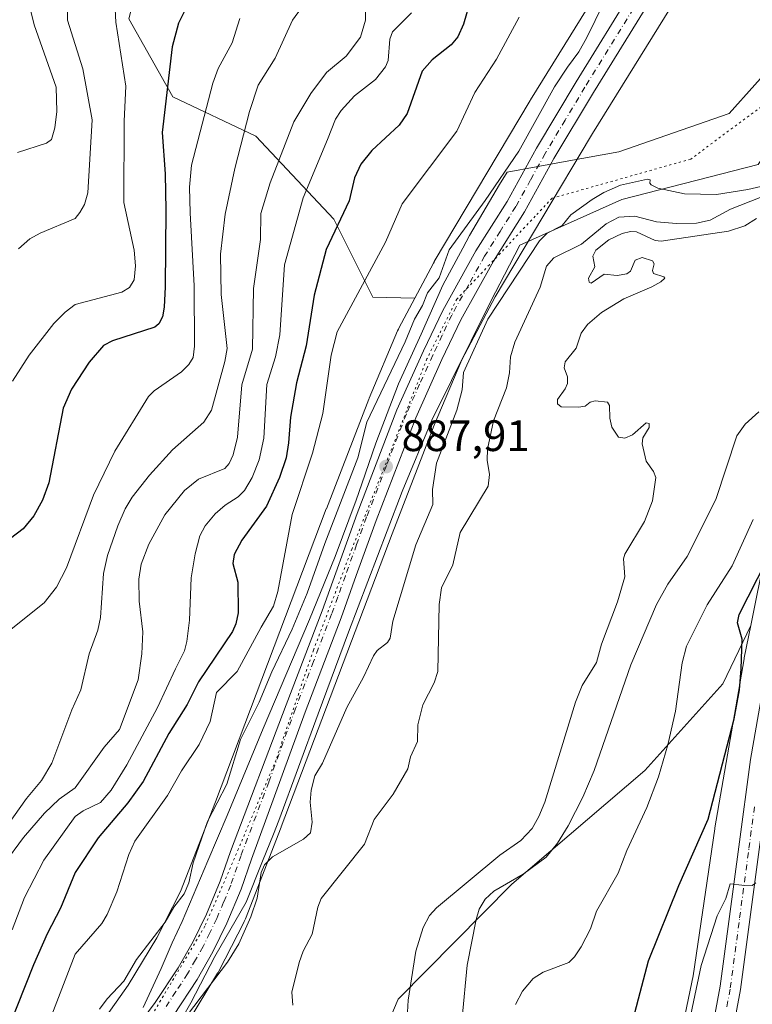
# Model space of a CAD drawing. Units: metres. Extents: x 661483 to 664939, y 4753465 to 4755860.
# Drawn here: x 662566 to 662732, y 4754537 to 4754761 of the extents above; entities that cross this region are included whole.
import ezdxf

# ---------------------------------------------------------------- set-up
doc = ezdxf.new("R2010")
doc.units = ezdxf.units.M
doc.header["$MEASUREMENT"] = 0
doc.linetypes.add('DGN Style 4', pattern=[2.638475, 1.318413, -0.659207, 0.001648, -0.659207])
doc.linetypes.add('DGN Style 5', pattern=[1.153612, 0.494405, -0.659207])
for name, color, linetype, lineweight in [('Arbolado forestal CxS', 92, 'Continuous', 0), ('Carretera de calzada única Cxs', 7, 'Continuous', 13), ('Carretera de calzada única eje', 7, 'DGN Style 4', 0), ('Corriente natural lineal', 142, 'Continuous', 13), ('Curva de nivel maestra', 30, 'Continuous', 30), ('Curva de nivel normal', 30, 'Continuous', 0), ('Matorral CxS', 135, 'Continuous', 0), ('Núcleo urbano CxS', 7, 'Continuous', 0), ('Prado CxS', 92, 'Continuous', 0), ('Punto de cota en terreno', 7, 'Continuous', 0), ('Rótulo de punto de cota en terreno', 7, 'Continuous', 0), ('Vía pecuaria CxS', 92, 'Continuous', 13), ('Vía pecuaria eje', 92, 'DGN Style 5', 0)]:
    doc.layers.add(name, color=color, linetype=linetype, lineweight=lineweight)
doc.styles.add('Style-Arial', font='txt')

# ---------------------------------------------------------------- blocks, each defined once
blk = doc.blocks.new('*U13')
at = {"layer": 'Núcleo urbano CxS', "color": 7, "linetype": 'Continuous', "lineweight": 0}
for points in [[(662717.0201, 4754535.1627, 903.0252), (662718.8245, 4754543.9005, 903.0316), (662723.7415, 4754577.3211, 900.1364), (662723.7723, 4754577.5143, 900.1288), (662730.4029, 4754616.0137, 899.4714), (662730.4405, 4754616.2167, 899.465), (662730.4455, 4754616.2413, 899.4644), (662731.9259, 4754623.5633, 899.5), (662735.2859, 4754640.1819, 897.3102)], [(662732.7397, 4754794.9303, 889.4059), (662695.9181, 4754735.4911, 888.9308), (662695.4479, 4754734.7321, 888.871), (662673.7513, 4754698.2983, 886.8172), (662666.1379, 4754683.9821, 886.6377), (662659.8547, 4754669.1431, 887.0781), (662650.2803, 4754644.3783, 887.5507), (662625.0707, 4754577.7575, 886.7579), (662625.0423, 4754577.6835, 886.7575), (662616.9311, 4754556.8729, 886.1292), (662616.8683, 4754556.7165, 886.1205), (662616.6521, 4754556.2397, 886.1002), (662616.5939, 4754556.1241, 886.0968), (662610.8637, 4754544.9643, 886.0258), (662610.6753, 4754544.6183, 885.994), (662610.5903, 4754544.4745, 885.9829), (662603.7599, 4754533.1957, 885.3729), (662603.5687, 4754532.8949, 885.3913), (662603.4397, 4754532.7079, 885.4076), (662597.4395, 4754524.2577, 885.2229), (662583.0641, 4754504.0189, 884.5007), (662576.3639, 4754493.5169, 884.1321), (662567.1929, 4754477.8383, 883.3537), (662564.1083, 4754471.1955, 883.2284)], [(662562.7925, 4754501.9921, 892.4534), (662569.6825, 4754512.7919, 891.9496), (662569.7751, 4754512.9337, 891.943), (662569.9047, 4754513.1217, 891.9308), (662584.3945, 4754533.5219, 889.8582), (662590.2253, 4754541.7331, 890.3745), (662596.7587, 4754552.5221, 890.8294), (662602.1729, 4754563.0663, 890.7775), (662610.1203, 4754583.4569, 891.2612), (662635.3263, 4754650.0675, 892.1506), (662635.3467, 4754650.1211, 892.1504), (662644.9771, 4754675.0305, 891.1388), (662645.0479, 4754675.2073, 891.145), (662645.0719, 4754675.2649, 891.1466), (662651.5421, 4754690.5457, 891.0503), (662651.7341, 4754690.9649, 891.0335), (662651.8457, 4754691.1827, 891.0215), (662655.4741, 4754698.0055, 891.0118), (662659.7157, 4754705.9815, 891.2027), (662659.8509, 4754706.2253, 891.2082), (662659.9055, 4754706.3183, 891.2095), (662681.7369, 4754742.9785, 891.6758), (662681.8097, 4754743.0984, 891.6695), (662719.1121, 4754803.3137, 891.4062)]]:
    blk.add_polyline3d(points, dxfattribs=at)
blk = doc.blocks.new('5PATER')
at = {"layer": 'Punto de cota en terreno', "linetype": 'Continuous', "lineweight": 0}
h = blk.add_hatch(color=51, dxfattribs=at)
edge = h.paths.add_edge_path()
edge.add_ellipse((0, 0), major_axis=(-0.11, -0.111), ratio=0.999422, start_angle=0, end_angle=360)

msp = doc.modelspace()

# ---------------------------------------------------------------- linework, layer by layer
at = {"layer": 'Arbolado forestal CxS', "color": 92, "linetype": 'Continuous', "lineweight": 0}
for points in [[(662592.8281, 4754948.8579, 989.6169), (662578.6867, 4754926.9835, 988.855), (662572.8925, 4754901.4859, 981.8137), (662572.1259, 4754878.6361, 973.4535), (662574.1777, 4754854.5397, 962.829), (662584.5191, 4754835.7769, 952.0009), (662596.8469, 4754824.6299, 944.7733), (662599.9635, 4754798.6923, 933.3578), (662590.3829, 4754761.5479, 928.9005), (662600.3763, 4754743.7812, 924.6745), (662619.2541, 4754734.8971, 914.4223), (662637.0215, 4754716.0193, 901.2772), (662645.9051, 4754698.2516, 893.9238), (662655.4741, 4754698.0055, 891.0118)], [(662592.8281, 4754948.8579, 989.6169), (662578.6867, 4754926.9835, 988.855), (662572.8925, 4754901.4859, 981.8137), (662572.1259, 4754878.6361, 973.4535), (662574.1777, 4754854.5397, 962.829), (662584.5191, 4754835.7769, 952.0009), (662596.8469, 4754824.6299, 944.7733), (662599.9635, 4754798.6923, 933.3578), (662590.3829, 4754761.5479, 928.9005), (662600.3763, 4754743.7812, 924.6745), (662619.2541, 4754734.8971, 914.4223), (662637.0215, 4754716.0193, 901.2772), (662645.9051, 4754698.2516, 893.9238), (662655.4741, 4754698.0055, 891.0118)], [(662719.1121, 4754803.3137, 891.4062), (662681.8097, 4754743.0984, 891.6695), (662681.7369, 4754742.9785, 891.6758), (662659.9055, 4754706.3183, 891.2095), (662659.8509, 4754706.2253, 891.2082), (662659.7157, 4754705.9815, 891.2027), (662655.4741, 4754698.0055, 891.0118), (662645.9051, 4754698.2516, 893.9238), (662637.0215, 4754716.0193, 901.2772), (662619.2541, 4754734.8971, 914.4223), (662600.3763, 4754743.7812, 924.6745), (662590.3829, 4754761.5479, 928.9005)], [(662719.1121, 4754803.3137, 891.4062), (662681.8097, 4754743.0984, 891.6695), (662681.7369, 4754742.9785, 891.6758), (662659.9055, 4754706.3183, 891.2095), (662659.8509, 4754706.2253, 891.2082), (662659.7157, 4754705.9815, 891.2027), (662655.4741, 4754698.0055, 891.0118)], [(662590.3829, 4754761.5479, 928.9005), (662600.3763, 4754743.7812, 924.6745), (662619.2541, 4754734.8971, 914.4223), (662637.0215, 4754716.0193, 901.2772), (662645.9051, 4754698.2516, 893.9238), (662655.4741, 4754698.0055, 891.0118), (662651.8457, 4754691.1827, 891.0215), (662651.7341, 4754690.9649, 891.0335), (662651.5421, 4754690.5457, 891.0503), (662645.0719, 4754675.2649, 891.1466), (662645.0479, 4754675.2073, 891.145), (662644.9771, 4754675.0305, 891.1388), (662635.3467, 4754650.1211, 892.1504), (662635.3263, 4754650.0675, 892.1506), (662610.1203, 4754583.4569, 891.2612), (662602.1729, 4754563.0663, 890.7775), (662596.7587, 4754552.5221, 890.8294), (662590.2253, 4754541.7331, 890.3745), (662584.3945, 4754533.5219, 889.8582), (662569.9047, 4754513.1217, 891.9308), (662569.7751, 4754512.9337, 891.943), (662569.6825, 4754512.7919, 891.9496), (662562.7925, 4754501.9921, 892.4534)], [(662655.4741, 4754698.0055, 891.0118), (662651.8457, 4754691.1827, 891.0215), (662651.7341, 4754690.9649, 891.0335), (662651.5421, 4754690.5457, 891.0503), (662645.0719, 4754675.2649, 891.1466), (662645.0479, 4754675.2073, 891.145), (662644.9771, 4754675.0305, 891.1388), (662635.3467, 4754650.1211, 892.1504), (662635.3263, 4754650.0675, 892.1506), (662610.1203, 4754583.4569, 891.2612), (662602.1729, 4754563.0663, 890.7775), (662596.7587, 4754552.5221, 890.8294), (662590.2253, 4754541.7331, 890.3745), (662584.3945, 4754533.5219, 889.8582), (662569.9047, 4754513.1217, 891.9308), (662569.7751, 4754512.9337, 891.943), (662569.6825, 4754512.7919, 891.9496), (662562.7925, 4754501.9921, 892.4534)]]:
    msp.add_polyline3d(points, dxfattribs=at)
at = {"layer": 'Carretera de calzada única Cxs', "color": 7, "linetype": 'Continuous', "lineweight": 13}
for points in [[(662562.2701, 4754486.9201, 886.0052), (662570.2601, 4754500.7701, 892.4841), (662577.2301, 4754511.4201, 889.0658), (662584.6801, 4754522.0101, 887.5182), (662596.4101, 4754537.7901, 888.6155), (662601.6001, 4754545.6701, 891.6036), (662605.0201, 4754551.7101, 892.1994), (662608.0901, 4754557.9401, 891.1517), (662611.2001, 4754565.3901, 891.8953), (662613.5401, 4754572.1301, 890.4326), (662626.1701, 4754605.5001, 888.5927), (662634.3501, 4754626.9301, 889.3119), (662642.3401, 4754649.0501, 893.6651), (662651.4101, 4754672.5901, 892.3245), (662657.4601, 4754686.0301, 890.0014), (662661.8101, 4754695.2301, 889.3584), (662669.3701, 4754708.7701, 889.313), (662676.4501, 4754720.0101, 890.1636), (662683.1401, 4754732.1001, 889.3223), (662692.2101, 4754747.1901, 889.8966), (662718.7701, 4754790.3601, 890.498)], [(662562.2701, 4754486.9201, 886.0052), (662570.2601, 4754500.7701, 892.4841), (662577.2301, 4754511.4201, 889.0658), (662584.6801, 4754522.0101, 887.5182), (662596.4101, 4754537.7901, 888.6155), (662601.6001, 4754545.6701, 891.6036), (662605.0201, 4754551.7101, 892.1994), (662608.0901, 4754557.9401, 891.1517), (662611.2001, 4754565.3901, 891.8953), (662613.5401, 4754572.1301, 890.4326), (662626.1701, 4754605.5001, 888.5927), (662634.3501, 4754626.9301, 889.3119), (662642.3401, 4754649.0501, 893.6651), (662651.4101, 4754672.5901, 892.3245), (662657.4601, 4754686.0301, 890.0014), (662661.8101, 4754695.2301, 889.3584), (662669.3701, 4754708.7701, 889.313), (662676.4501, 4754720.0101, 890.1636), (662683.1401, 4754732.1001, 889.3223), (662692.2101, 4754747.1901, 889.8966), (662718.7701, 4754790.3601, 890.498)], [(662718.2401, 4754780.6001, 890.3152), (662696.1501, 4754744.7901, 890.8943), (662687.1401, 4754729.7901, 889.8562), (662680.4301, 4754717.6601, 893.8395), (662673.3401, 4754706.4101, 890.0569), (662665.9301, 4754693.1101, 888.3468), (662661.6501, 4754684.0901, 889.5957), (662655.6701, 4754670.8101, 890.1285), (662646.6701, 4754647.4401, 889.1825), (662642.1301, 4754634.9001, 888.0376), (662638.6801, 4754625.3201, 890.0738), (662630.4801, 4754603.8501, 888.5148), (662618.3101, 4754570.4301, 887.9511), (662615.9301, 4754563.5801, 888.6244), (662612.7001, 4754555.8501, 889.6783), (662609.5001, 4754549.3401, 890.5191), (662605.9201, 4754543.0301, 886.7427), (662600.5601, 4754534.8901, 886.5069), (662588.7801, 4754519.0401, 885.5735), (662581.4201, 4754508.5801, 885.3163), (662574.5701, 4754498.1201, 885.1647), (662566.7301, 4754484.5301, 884.2564), (662558.8801, 4754468.7301, 884.1163)], [(662718.2401, 4754780.6001, 890.3152), (662696.1501, 4754744.7901, 890.8943), (662687.1401, 4754729.7901, 889.8562), (662680.4301, 4754717.6601, 893.8395), (662673.3401, 4754706.4101, 890.0569), (662665.9301, 4754693.1101, 888.3468), (662661.6501, 4754684.0901, 889.5957), (662655.6701, 4754670.8101, 890.1285), (662646.6701, 4754647.4401, 889.1825), (662642.1301, 4754634.9001, 888.0376), (662638.6801, 4754625.3201, 890.0738), (662630.4801, 4754603.8501, 888.5148), (662618.3101, 4754570.4301, 887.9511), (662615.9301, 4754563.5801, 888.6244), (662612.7001, 4754555.8501, 889.6783), (662609.5001, 4754549.3401, 890.5191), (662605.9201, 4754543.0301, 886.7427), (662600.5601, 4754534.8901, 886.5069), (662588.7801, 4754519.0401, 885.5735), (662581.4201, 4754508.5801, 885.3163), (662574.5701, 4754498.1201, 885.1647), (662566.7301, 4754484.5301, 884.2564), (662558.8801, 4754468.7301, 884.1163)], [(662662.8301, 4754324.5401, 920.2953), (662666.6201, 4754339.1601, 919.3441), (662677.2201, 4754376.9901, 917.0342), (662688.4701, 4754420.5301, 915.2605), (662697.5201, 4754450.7401, 912.3083), (662706.6601, 4754480.2001, 910.3478), (662719.2101, 4754518.8701, 907.1526), (662723.3901, 4754532.9401, 907.5485), (662724.9601, 4754541.5201, 906.4087), (662729.1901, 4754573.2001, 905.5225), (662731.8401, 4754593.0701, 903.5054), (662735.5401, 4754613.8801, 903.1104), (662738.5501, 4754628.9501, 904.2752), (662740.3801, 4754636.6201, 910.6404), (662745.0001, 4754656.0501, 905.5052), (662747.5901, 4754665.6501, 906.4963), (662754.0401, 4754687.7301, 899.3784), (662758.1101, 4754700.7101, 902.8719), (662761.4501, 4754710.1101, 901.8723), (662765.8401, 4754720.1501, 898.6101), (662774.5001, 4754738.0201, 898.401), (662780.9301, 4754750.1001, 895.6746), (662792.0601, 4754770.8401, 893.6009)], [(662662.8301, 4754324.5401, 920.2953), (662666.6201, 4754339.1601, 919.3441), (662677.2201, 4754376.9901, 917.0342), (662688.4701, 4754420.5301, 915.2605), (662697.5201, 4754450.7401, 912.3083), (662706.6601, 4754480.2001, 910.3478), (662719.2101, 4754518.8701, 907.1526), (662723.3901, 4754532.9401, 907.5485), (662724.9601, 4754541.5201, 906.4087), (662729.1901, 4754573.2001, 905.5225), (662731.8401, 4754593.0701, 903.5054), (662735.5401, 4754613.8801, 903.1104), (662738.5501, 4754628.9501, 904.2752), (662740.3801, 4754636.6201, 910.6404), (662745.0001, 4754656.0501, 905.5052), (662747.5901, 4754665.6501, 906.4963), (662754.0401, 4754687.7301, 899.3784), (662758.1101, 4754700.7101, 902.8719), (662761.4501, 4754710.1101, 901.8723), (662765.8401, 4754720.1501, 898.6101), (662774.5001, 4754738.0201, 898.401), (662780.9301, 4754750.1001, 895.6746), (662792.0601, 4754770.8401, 893.6009)], [(662796.0901, 4754768.5901, 895.7089), (662785.0001, 4754747.9201, 898.5433), (662778.6201, 4754735.9301, 902.693), (662770.0301, 4754718.2201, 900.8824), (662765.7501, 4754708.4101, 904.6645), (662762.4901, 4754699.2501, 903.7673), (662758.4601, 4754686.3801, 898.6635), (662752.0301, 4754664.4001, 902.9232), (662749.4701, 4754654.9101, 902.5505), (662745.1401, 4754636.7001, 905.7322), (662743.0601, 4754627.9601, 901.6614), (662740.0601, 4754612.9801, 902.8257), (662736.4601, 4754592.3601, 904.5823), (662733.8301, 4754572.5801, 909.29), (662729.5801, 4754540.7901, 908.1774), (662727.9501, 4754531.8501, 908.2562), (662723.6801, 4754517.4801, 907.9413), (662711.1201, 4754478.7801, 915.1155), (662701.9901, 4754449.3801, 917.8476), (662692.9801, 4754419.2701, 920.9143), (662681.7401, 4754375.7701, 923.2401), (662671.1401, 4754337.9401, 921.0599), (662667.3701, 4754323.4301, 921.8079)], [(662796.0901, 4754768.5901, 895.7089), (662785.0001, 4754747.9201, 898.5433), (662778.6201, 4754735.9301, 902.693), (662770.0301, 4754718.2201, 900.8824), (662765.7501, 4754708.4101, 904.6645), (662762.4901, 4754699.2501, 903.7673), (662758.4601, 4754686.3801, 898.6635), (662752.0301, 4754664.4001, 902.9232), (662749.4701, 4754654.9101, 902.5505), (662745.1401, 4754636.7001, 905.7322), (662743.0601, 4754627.9601, 901.6614), (662740.0601, 4754612.9801, 902.8257), (662736.4601, 4754592.3601, 904.5823), (662733.8301, 4754572.5801, 909.29), (662729.5801, 4754540.7901, 908.1774), (662727.9501, 4754531.8501, 908.2562), (662723.6801, 4754517.4801, 907.9413), (662711.1201, 4754478.7801, 915.1155), (662701.9901, 4754449.3801, 917.8476), (662692.9801, 4754419.2701, 920.9143), (662681.7401, 4754375.7701, 923.2401), (662671.1401, 4754337.9401, 921.0599), (662667.3701, 4754323.4301, 921.8079)]]:
    msp.add_polyline3d(points, dxfattribs=at)
at = {"layer": 'Carretera de calzada única eje', "color": 7, "linetype": 'DGN Style 4', "lineweight": 0}
for points in [[(662705.2201, 4754763.8901, 889.8503), (662694.1801, 4754745.9901, 889.9129), (662689.6701, 4754738.4901, 889.3942), (662685.1401, 4754730.9401, 889.3746), (662681.7901, 4754724.9001, 889.7601), (662678.4401, 4754718.8301, 890.4556), (662674.8901, 4754713.2101, 889.7169), (662671.3501, 4754707.5901, 888.6208), (662667.6501, 4754700.9401, 888.5321), (662663.8701, 4754694.1701, 888.4841), (662661.6901, 4754689.5701, 888.6744), (662659.5601, 4754685.0601, 889.5066), (662656.5601, 4754678.4201, 888.5754), (662653.5401, 4754671.7001, 889.3312), (662649.0001, 4754659.9301, 888.9389), (662644.5001, 4754648.2401, 891.109), (662642.2301, 4754641.9701, 887.9948), (662639.6601, 4754634.8601, 888.1981), (662637.9401, 4754630.0701, 888.2904), (662636.5101, 4754626.1201, 888.5728), (662632.4101, 4754615.3901, 887.6282), (662628.3201, 4754604.6701, 887.804), (662622.2401, 4754587.9601, 887.2111), (662615.9201, 4754571.2801, 888.3473), (662613.5601, 4754564.4801, 888.7779), (662611.9501, 4754560.6201, 889.756), (662610.3901, 4754556.8901, 889.0036), (662608.7901, 4754553.6401, 889.3007), (662607.2601, 4754550.5201, 887.8184), (662605.5501, 4754547.5001, 889.3675), (662603.7601, 4754544.3501, 888.3863), (662601.0801, 4754540.2801, 887.1372), (662598.4801, 4754536.3401, 886.487)], [(662726.4801, 4754536.8601, 907.0885), (662727.2701, 4754541.1501, 906.7099), (662729.3901, 4754557.0501, 906.14), (662731.5101, 4754572.8901, 906.8939), (662732.8201, 4754582.7801, 904.3012)]]:
    msp.add_polyline3d(points, dxfattribs=at)
at = {"layer": 'Corriente natural lineal', "color": 142, "linetype": 'Continuous', "lineweight": 13}
msp.add_polyline3d([(662740.789, 4754723.5273, 884.9298), (662727.3076, 4754718.2422, 884.5106), (662722.6855, 4754715.7189, 884.2226), (662719.6067, 4754715.0902, 884.2037), (662715.0135, 4754714.9872, 884.2065), (662710.4652, 4754715.3864, 884.1942), (662705.5137, 4754716.6529, 884.2538), (662701.8701, 4754716.4289, 884.2799), (662699.0487, 4754714.8881, 884.1113), (662693.3778, 4754710.263, 883.8659), (662687.1296, 4754707.2226, 883.7871), (662685.4416, 4754705.2597, 884.1331), (662683.9773, 4754700.5221, 883.6355), (662678.2125, 4754688.0389, 883.2867), (662677.24, 4754684.6534, 883.179), (662677, 4754681, 883.2281), (662676.3052, 4754677.5999, 883.3774), (662673.3873, 4754670.1371, 883.2782), (662672.0426, 4754663.6415, 882.9838), (662671.9023, 4754661.136, 882.8696), (662672.4763, 4754657.8859, 882.6838), (662672.1472, 4754655.2835, 882.7515), (662665.7954, 4754644.6805, 882.8244), (662664.1449, 4754637.3561, 882.671), (662661.5597, 4754632.1016, 882.6525), (662661.0412, 4754628.3157, 882.629), (662660.6981, 4754613.1073, 882.3921), (662659.8748, 4754610.4977, 882.3398), (662657.3187, 4754605.5421, 881.8854), (662656.1802, 4754600.9954, 881.882), (662656.0535, 4754597.1906, 881.853), (662654.4749, 4754593.6803, 881.962), (662653.8658, 4754590.9825, 881.8627), (662650.519, 4754585.2099, 881.6929), (662646.2175, 4754579.4529, 881.7078), (662644.05, 4754573.8099, 881.5535), (662634.1818, 4754561.4621, 881.3717), (662633.3985, 4754559.5059, 881.3357), (662632.1324, 4754553.3481, 881.0604), (662630.052, 4754549.4765, 881.1698), (662629.1312, 4754546.8994, 881.1416), (662627.4892, 4754540.1881, 880.8128), (662627.6831, 4754537.2299, 880.7311)], dxfattribs=at)
at = {"layer": 'Curva de nivel maestra', "color": 30, "linetype": 'Continuous', "lineweight": 30, "flags": 128}
for points, elevation in [([(662668.07, 4754765.5801), (662666.58, 4754760.3401), (662665.23, 4754757.4801), (662663.73, 4754755.6201), (662659.38, 4754752.2001), (662657.12, 4754749.6601), (662653.74, 4754740.0201), (662651.87, 4754737.3701), (662645.71, 4754731.5701), (662643.18, 4754728.4701), (662641.76, 4754725.3501), (662640.52, 4754720.1501), (662635.32, 4754709.1201), (662632.54, 4754698.6801), (662630.76, 4754687.1601), (662628.56, 4754678.7401), (662627.15, 4754670.9301), (662626.72, 4754665.1001), (662626.15, 4754661.7101), (662624.64, 4754657.2301), (662621.74, 4754650.7001), (662616.07, 4754642.9901), (662614.35, 4754639.7201), (662614.06, 4754637.6501), (662615.21, 4754633.4401), (662615.3, 4754626.4701), (662614.77, 4754623.9401), (662614.01, 4754622.2101), (662606.21, 4754610.7501), (662603.67, 4754605.6001), (662599.45, 4754598.9701), (662593.67, 4754588.0601), (662590.12, 4754583.2001), (662583.39, 4754575.2601), (662578.13, 4754567.3501), (662574.83, 4754559.2601), (662571.78, 4754553.4101), (662568.68, 4754546.3701), (662561.1, 4754527.2701)], 900), ([(662604.12, 4754765.3901), (662601.68, 4754760.5801), (662600.24, 4754755.1601), (662597.95, 4754735.7001), (662598.66, 4754726.3201), (662598.82, 4754718.0001), (662598.63, 4754700.6001), (662598.44, 4754695.9601), (662598.02, 4754693.7301), (662597.24, 4754692.1501), (662596.3, 4754691.4301), (662586.65, 4754688.3301), (662584.63, 4754687.2401), (662581.32, 4754683.4401), (662577.31, 4754677.3401), (662575.43, 4754672.9701), (662572.14, 4754655.9801), (662570.74, 4754652.0701), (662568.79, 4754648.5101), (662566.3, 4754645.5301), (662563.45, 4754643.3401)], 925), ([(662703.63, 4754528.2901), (662708.62, 4754547.2901), (662715.59, 4754564.4301), (662722.24, 4754579.5201), (662728.13, 4754602.3201), (662729.34, 4754608.9601), (662729.77, 4754613.7101), (662729.98, 4754620.4801), (662728.89, 4754624.1601), (662729.3, 4754626.0801), (662739.68, 4754646.4901)], 900)]:
    msp.add_lwpolyline(points, dxfattribs=dict(at, elevation=elevation))
at = {"layer": 'Curva de nivel normal', "color": 30, "linetype": 'Continuous', "lineweight": 0, "flags": 128}
for points, elevation in [([(662583.7, 4754536.33), (662585.48, 4754538.68), (662589.24, 4754542.66), (662592.15, 4754547.6), (662598.64, 4754556.07), (662600.6, 4754559.47), (662602.94, 4754562.56), (662604, 4754565.03), (662605.05, 4754569.56), (662608.28, 4754579.01), (662612.68, 4754587.5), (662615.82, 4754597.62), (662620.01, 4754606.11), (662622.96, 4754613.06), (662627.59, 4754622.75), (662631, 4754630.9), (662634.96, 4754642.2), (662642.49, 4754661.72), (662644.56, 4754669.84), (662653.24, 4754688.08), (662655.37, 4754693.22), (662657.22, 4754696.34), (662658.38, 4754699.2), (662661, 4754702.64), (662663.26, 4754709), (662671.48, 4754720.2), (662679.14, 4754731.45), (662687.24, 4754746.09), (662690.22, 4754750.52), (662692.76, 4754754.05), (662694.6, 4754757.31), (662704, 4754776.53)], 890), ([(662587, 4754769.81), (662587.45, 4754760.81), (662589.69, 4754746.25), (662589.32, 4754738.26), (662589.23, 4754719.81), (662591.6, 4754708.91), (662591.86, 4754705.36), (662591.56, 4754702.18), (662590.5, 4754700.44), (662588.8, 4754699.35), (662578.13, 4754696.57), (662575.88, 4754694.86), (662573.32, 4754692.23), (662567.66, 4754685.08), (662563.87, 4754679.14)], 930), ([(662561.91, 4754569.3), (662566.43, 4754575.34), (662571.17, 4754580.9), (662574.52, 4754584.08), (662578.13, 4754586.62), (662584.76, 4754595.92), (662588.26, 4754599.87), (662592.51, 4754611.2), (662593.32, 4754617.13), (662593.57, 4754622.11), (662592.74, 4754629.12), (662592.68, 4754634.07), (662593.2, 4754637.53), (662594.9, 4754642.06), (662598.59, 4754648.72), (662603.04, 4754654.3), (662606.25, 4754656.88), (662612.22, 4754659.3), (662613.24, 4754660.44), (662614.11, 4754662.39), (662615.14, 4754666.36), (662616.11, 4754678.32), (662618.49, 4754686.45), (662618.77, 4754700.21), (662620.38, 4754711.35), (662620.42, 4754717.28), (662622.58, 4754724.21), (662627.9, 4754738.13), (662631.78, 4754744.53), (662635.38, 4754749.35), (662639.82, 4754753.06), (662643.09, 4754757.36), (662644.26, 4754761.25), (662644.34, 4754765.43)], 910), ([(662576.43, 4754766.29), (662576.45, 4754761.25), (662579.88, 4754750.19), (662582.07, 4754738.55), (662581.08, 4754721.96), (662580.28, 4754719.34), (662579.21, 4754717.52), (662578.13, 4754716.1), (662570.23, 4754712.8), (662567.85, 4754711.49), (662565.28, 4754709.25)], 935), ([(662561.53, 4754576.41), (662567.06, 4754584.18), (662570.47, 4754588.27), (662572.86, 4754592.25), (662577.41, 4754604.38), (662579.49, 4754608.94), (662581.35, 4754617.11), (662583.3, 4754622.5), (662583.91, 4754625.4), (662584.58, 4754635.39), (662585.56, 4754639.5), (662587.89, 4754646.25), (662589.55, 4754650.1), (662591.14, 4754652.73), (662595.06, 4754657.77), (662600.32, 4754663.52), (662607.47, 4754669.83), (662609.16, 4754672.55), (662612.26, 4754683.63), (662612.78, 4754686.6), (662611.4, 4754698.86), (662611.26, 4754708.02), (662612.28, 4754717.13), (662614.49, 4754727.51), (662617.87, 4754740.48), (662619.85, 4754746.44), (662623.66, 4754752.63), (662627.62, 4754761.26), (662629.71, 4754764.05)], 915), ([(662563.83, 4754554.34), (662566.67, 4754561.73), (662571.05, 4754570.19), (662578.13, 4754580.12), (662579.95, 4754581.4), (662583.95, 4754583.33), (662586.37, 4754586.1), (662589.9, 4754591.86), (662596.88, 4754604.89), (662601.01, 4754613.68), (662603.02, 4754617.83), (662603.57, 4754619.9), (662604.15, 4754624.78), (662604.54, 4754634.41), (662605.47, 4754639.85), (662606.57, 4754643.96), (662607.74, 4754646.26), (662610.03, 4754648.98), (662612.3, 4754650.94), (662615.29, 4754652.84), (662616.73, 4754654.26), (662618.48, 4754657.21), (662620.08, 4754661.25), (662621.08, 4754666.18), (662621.76, 4754678.37), (662623.78, 4754684.69), (662624.74, 4754689.69), (662625.8, 4754705.62), (662630.09, 4754720.85), (662635.57, 4754734.07), (662637.39, 4754738.71), (662638.69, 4754740.73), (662641.76, 4754744), (662646.55, 4754747.76), (662648.83, 4754750.61), (662649.38, 4754752.06), (662649.76, 4754756.92), (662650.37, 4754758.57), (662654.68, 4754762.94)], 905), ([(662567.98, 4754763.58), (662568.83, 4754760.21), (662573.87, 4754745.98), (662574.02, 4754740.49), (662573.54, 4754736.73), (662572.77, 4754734.1), (662571.64, 4754733.24), (662565.07, 4754731.14)], 940), ([(662563.59, 4754622.75), (662571.1, 4754628.68), (662573.93, 4754632.25), (662576.17, 4754636.67), (662582.32, 4754653.22), (662587.18, 4754663.21), (662594.82, 4754675.63), (662596.18, 4754676.95), (662602.4, 4754681.25), (662604.07, 4754682.91), (662604.99, 4754684.53), (662605.34, 4754687.06), (662605.26, 4754700.84), (662604.36, 4754717.39), (662604.2, 4754723.24), (662604.64, 4754728.26), (662609.51, 4754746.93), (662610.72, 4754750.23), (662613.93, 4754756.06), (662615.64, 4754761.63)], 920), ([(662572.83, 4754534.99), (662578.13, 4754548.78), (662584.23, 4754555.8), (662585.46, 4754557.84), (662587.64, 4754562.96), (662590.39, 4754571.46), (662591.75, 4754574.49), (662599.18, 4754584.9), (662602.37, 4754590.48), (662606.4, 4754596.51), (662608.92, 4754601.69), (662610.36, 4754608.3), (662615.07, 4754613.13), (662620.48, 4754623.15), (662623.27, 4754627.98), (662624.32, 4754631.26), (662627.57, 4754648.82), (662632.2, 4754662.79), (662634.53, 4754671.75), (662636.4, 4754685.04), (662637.82, 4754690.32), (662648.77, 4754710.74), (662652.56, 4754719.46), (662665.01, 4754736.01), (662669.1, 4754744.8), (662674.06, 4754752.38), (662679.2, 4754761.9)], 895), ([(662737.82, 4754724.24), (662731.28, 4754722.76), (662724.14, 4754721.57), (662716.83, 4754721.77), (662710.76, 4754723.02), (662709.29, 4754723.8), (662708.99, 4754724.18), (662709.02, 4754724.95), (662708.44, 4754725.08), (662702.25, 4754723.69), (662698.47, 4754722.04), (662695.82, 4754720.48), (662690.98, 4754716.97), (662689.03, 4754714.51), (662685.62, 4754712.8), (662683.86, 4754711.08), (662672.08, 4754693.27), (662666.51, 4754681.07), (662666.21, 4754677.16), (662665.02, 4754672.54), (662660.42, 4754660.5), (662659.49, 4754654.46), (662659.55, 4754651.09), (662655.73, 4754641.92), (662650.47, 4754624.54), (662649.89, 4754620.66), (662649.22, 4754619.66), (662646.89, 4754617.9), (662646.07, 4754616.63), (662643.78, 4754611.78), (662639.97, 4754604.89), (662634.42, 4754592.28), (662632.73, 4754589.38), (662631.85, 4754586.13), (662631.68, 4754583.41), (662632.13, 4754578.82), (662631.7, 4754576.4), (662630.17, 4754574.99), (662623.04, 4754570.96), (662621.25, 4754569.13), (662620.49, 4754567.37), (662619.55, 4754561.52), (662618.13, 4754557.32), (662615.39, 4754551.17), (662612.87, 4754547.02), (662599.18, 4754529.02)], 885), ([(662653.45, 4754528.77), (662653.94, 4754538.35), (662655.72, 4754549.48), (662657.34, 4754554.89), (662658.78, 4754557.58), (662660.43, 4754559.31), (662674.84, 4754571.34), (662679.58, 4754574.69), (662682.15, 4754577.4), (662683.69, 4754580.09), (662685.05, 4754583.36), (662692, 4754606.1), (662693.58, 4754609.95), (662696.81, 4754615.11), (662697.92, 4754619.28), (662701.61, 4754628.96), (662703.24, 4754634.66), (662702.98, 4754638.7), (662703.24, 4754639.76), (662707.73, 4754647.18), (662709.56, 4754651.94), (662710.3, 4754657.23), (662709.78, 4754658.6), (662708.12, 4754660.95), (662707.21, 4754664.85), (662707.34, 4754666.27), (662708.82, 4754668.61), (662708.81, 4754669.54), (662708.15, 4754669.68), (662705, 4754666.93), (662703.3, 4754666.16), (662701.81, 4754666.4), (662700.32, 4754668.7), (662699.86, 4754670.71), (662699.81, 4754673.59), (662699.3, 4754674.34), (662696.49, 4754674.67), (662695.35, 4754674.34), (662694.22, 4754673.45), (662692.75, 4754673.21), (662688.8, 4754673.29), (662687.91, 4754673.97), (662687.92, 4754675), (662689.71, 4754677.38), (662690.18, 4754678.6), (662690.2, 4754680.12), (662689.47, 4754682.13), (662689.69, 4754683.55), (662692.21, 4754686.66), (662693.32, 4754690.07), (662694.73, 4754692.03), (662697.97, 4754694.74), (662703.05, 4754697.85), (662709.38, 4754700.56), (662711.43, 4754701.71), (662712.36, 4754702.59), (662712.14, 4754702.9), (662709.77, 4754703.63), (662709.58, 4754704.32), (662709.96, 4754705.86), (662709.53, 4754706.54), (662707.18, 4754707.3), (662705.64, 4754706.68), (662704.56, 4754704.15), (662703.73, 4754703.53), (662701.54, 4754703.18), (662698.57, 4754703.45), (662695.57, 4754701.46), (662695.17, 4754701.66), (662695.01, 4754702.55), (662696.41, 4754705.16), (662696, 4754707.54), (662696.63, 4754708.91), (662699.63, 4754711.28), (662702.67, 4754712.76), (662704.52, 4754713.15), (662705.93, 4754713.07), (662710.13, 4754711.13), (662711.56, 4754710.96), (662726.88, 4754713.29), (662730.55, 4754714.44), (662733.2, 4754716.12)], 885), ([(662666.23, 4754534.35), (662667.37, 4754546.31), (662669.4, 4754556.67), (662670.13, 4754559.03), (662671.47, 4754561.31), (662673.44, 4754563.16), (662680.13, 4754567.02), (662685.35, 4754570.87), (662687.95, 4754574.06), (662690.37, 4754578), (662693.71, 4754584.51), (662696.26, 4754590.56), (662704.61, 4754614.61), (662710.44, 4754628.31), (662713.08, 4754632.96), (662717.48, 4754639.26), (662723.95, 4754652.2), (662728.78, 4754666.71), (662730.67, 4754669.32), (662733.77, 4754672.18)], 890), ([(662732.46, 4754647.64), (662727.71, 4754637.15), (662721.97, 4754628.29), (662717.31, 4754618.85), (662716.28, 4754615.04), (662714.81, 4754604.05), (662713.02, 4754596.4), (662710.92, 4754589.17), (662708.3, 4754582.13), (662703.69, 4754572.4), (662701.74, 4754567.24), (662696.78, 4754558.58), (662695.44, 4754554.56), (662693.31, 4754550.49), (662691.81, 4754548.21), (662690.55, 4754546.92), (662684.67, 4754544.72), (662682.43, 4754543.27), (662680, 4754540.4), (662678.41, 4754537.36)], 895), ([(662733.1, 4754565), (662732.23, 4754564.39), (662729.88, 4754564.52), (662727.2, 4754564.77), (662726.23, 4754561.46), (662724.31, 4754557.52), (662720.64, 4754546.19), (662716.04, 4754524.28)], 905)]:
    msp.add_lwpolyline(points, dxfattribs=dict(at, elevation=elevation))
at = {"layer": 'Matorral CxS', "color": 135, "linetype": 'Continuous', "lineweight": 0}
for points in [[(662564.1083, 4754471.1955, 883.2284), (662567.1929, 4754477.8383, 883.3537), (662576.3639, 4754493.5169, 884.1321), (662583.0641, 4754504.0189, 884.5007), (662597.4395, 4754524.2577, 885.2229), (662603.4397, 4754532.7079, 885.4076), (662603.5687, 4754532.8949, 885.3913), (662603.7599, 4754533.1957, 885.3729), (662610.5903, 4754544.4745, 885.9829), (662610.6753, 4754544.6183, 885.994), (662610.8637, 4754544.9643, 886.0258), (662616.5939, 4754556.1241, 886.0968), (662616.6521, 4754556.2397, 886.1002), (662616.8683, 4754556.7165, 886.1205), (662616.9311, 4754556.8729, 886.1292), (662625.0423, 4754577.6835, 886.7575), (662625.0707, 4754577.7575, 886.7579), (662650.2803, 4754644.3783, 887.5507), (662659.8547, 4754669.1431, 887.0781), (662666.1379, 4754683.9821, 886.6377), (662673.7513, 4754698.2983, 886.8172), (662695.4479, 4754734.7321, 888.871), (662695.9181, 4754735.4911, 888.9308), (662732.7397, 4754794.9303, 889.4059)], [(662564.1083, 4754471.1955, 883.2284), (662567.1929, 4754477.8383, 883.3537), (662576.3639, 4754493.5169, 884.1321), (662583.0641, 4754504.0189, 884.5007), (662597.4395, 4754524.2577, 885.2229), (662603.4397, 4754532.7079, 885.4076), (662603.5687, 4754532.8949, 885.3913), (662603.7599, 4754533.1957, 885.3729), (662610.5903, 4754544.4745, 885.9829), (662610.6753, 4754544.6183, 885.994), (662610.8637, 4754544.9643, 886.0258), (662616.5939, 4754556.1241, 886.0968), (662616.6521, 4754556.2397, 886.1002), (662616.8683, 4754556.7165, 886.1205), (662616.9311, 4754556.8729, 886.1292), (662625.0423, 4754577.6835, 886.7575), (662625.0707, 4754577.7575, 886.7579), (662650.2803, 4754644.3783, 887.5507), (662659.8547, 4754669.1431, 887.0781), (662666.1379, 4754683.9821, 886.6377), (662673.7513, 4754698.2983, 886.8172), (662695.4479, 4754734.7321, 888.871), (662695.9181, 4754735.4911, 888.9308), (662732.7397, 4754794.9303, 889.4059)], [(662782.1531, 4754764.8247, 891.1667), (662772.7529, 4754747.2351, 888.4877), (662772.6607, 4754747.0575, 888.4795), (662763.2505, 4754728.3367, 890.0415), (662763.2233, 4754728.2823, 890.0511), (662763.0073, 4754727.8055, 890.1516), (662762.9781, 4754727.7339, 890.1691), (662755.3989, 4754708.9241, 892.1409), (662755.2585, 4754708.5491, 892.1989), (662747.7781, 4754686.9205, 893.7943), (662747.7633, 4754686.8773, 893.7953), (662747.6599, 4754686.5491, 893.8083), (662741.6795, 4754666.0795, 894.3726), (662741.6311, 4754665.9067, 894.4002), (662741.5917, 4754665.7535, 894.4263), (662735.3605, 4754640.5141, 897.2558), (662735.2859, 4754640.1819, 897.3102), (662731.9259, 4754623.5633, 899.5), (662725.5699, 4754610.3003, 897.5048), (662707.8175, 4754590.6037, 893.2956), (662677.5685, 4754564.7513, 887.6131), (662651.6435, 4754538.5849, 883.0999), (662636.1909, 4754502.0137, 881.1157)], [(662782.1531, 4754764.8247, 891.1667), (662772.7529, 4754747.2351, 888.4877), (662772.6607, 4754747.0575, 888.4795), (662763.2505, 4754728.3367, 890.0415), (662763.2233, 4754728.2823, 890.0511), (662763.0073, 4754727.8055, 890.1516), (662762.9781, 4754727.7339, 890.1691), (662755.3989, 4754708.9241, 892.1409), (662755.2585, 4754708.5491, 892.1989), (662747.7781, 4754686.9205, 893.7943), (662747.7633, 4754686.8773, 893.7953), (662747.6599, 4754686.5491, 893.8083), (662741.6795, 4754666.0795, 894.3726), (662741.6311, 4754665.9067, 894.4002), (662741.5917, 4754665.7535, 894.4263), (662735.3605, 4754640.5141, 897.2558), (662735.2859, 4754640.1819, 897.3102), (662731.9259, 4754623.5633, 899.5)], [(662731.9259, 4754623.5633, 899.5), (662725.5699, 4754610.3003, 897.5048), (662707.8175, 4754590.6037, 893.2956), (662677.5685, 4754564.7513, 887.6131), (662651.6435, 4754538.5849, 883.0999), (662636.1909, 4754502.0137, 881.1157), (662621.8699, 4754488.4411, 880.2307), (662614.4965, 4754458.2447, 880.6114), (662615.3043, 4754453.1829, 880.4091), (662629.4223, 4754467.6653, 881.579), (662637.1515, 4754483.2001, 882.3822), (662645.0107, 4754494.9219, 883.9701), (662651.9697, 4754495.7967, 886.6513), (662656.4977, 4754493.4087, 889.1008), (662656.6935, 4754487.6889, 890.2507), (662652.6853, 4754474.8271, 891.3882), (662646.3781, 4754454.8885, 892.3607), (662631.7285, 4754418.7571, 892.9188), (662610.6629, 4754365.8633, 892.7984), (662599.0995, 4754332.3829, 893.0668), (662587.6831, 4754298.1295, 894.2034)]]:
    msp.add_polyline3d(points, dxfattribs=at)
at = {"layer": 'Núcleo urbano CxS', "color": 7, "linetype": 'Continuous', "lineweight": 0}
for points in [[(662719.1121, 4754803.3137, 891.4062), (662681.8097, 4754743.0984, 891.6695), (662681.7369, 4754742.9785, 891.6758), (662659.9055, 4754706.3183, 891.2095), (662659.8509, 4754706.2253, 891.2082), (662659.7157, 4754705.9815, 891.2027), (662655.4741, 4754698.0055, 891.0118)], [(662564.1083, 4754471.1955, 883.2284), (662567.1929, 4754477.8383, 883.3537), (662576.3639, 4754493.5169, 884.1321), (662583.0641, 4754504.0189, 884.5007), (662597.4395, 4754524.2577, 885.2229), (662603.4397, 4754532.7079, 885.4076), (662603.5687, 4754532.8949, 885.3913), (662603.7599, 4754533.1957, 885.3729), (662610.5903, 4754544.4745, 885.9829), (662610.6753, 4754544.6183, 885.994), (662610.8637, 4754544.9643, 886.0258), (662616.5939, 4754556.1241, 886.0968), (662616.6521, 4754556.2397, 886.1002), (662616.8683, 4754556.7165, 886.1205), (662616.9311, 4754556.8729, 886.1292), (662625.0423, 4754577.6835, 886.7575), (662625.0707, 4754577.7575, 886.7579), (662650.2803, 4754644.3783, 887.5507), (662659.8547, 4754669.1431, 887.0781), (662666.1379, 4754683.9821, 886.6377), (662673.7513, 4754698.2983, 886.8172), (662695.4479, 4754734.7321, 888.871), (662695.9181, 4754735.4911, 888.9308), (662732.7397, 4754794.9303, 889.4059)], [(662782.1531, 4754764.8247, 891.1667), (662772.7529, 4754747.2351, 888.4877), (662772.6607, 4754747.0575, 888.4795), (662763.2505, 4754728.3367, 890.0415), (662763.2233, 4754728.2823, 890.0511), (662763.0073, 4754727.8055, 890.1516), (662762.9781, 4754727.7339, 890.1691), (662755.3989, 4754708.9241, 892.1409), (662755.2585, 4754708.5491, 892.1989), (662747.7781, 4754686.9205, 893.7943), (662747.7633, 4754686.8773, 893.7953), (662747.6599, 4754686.5491, 893.8083), (662741.6795, 4754666.0795, 894.3726), (662741.6311, 4754665.9067, 894.4002), (662741.5917, 4754665.7535, 894.4263), (662735.3605, 4754640.5141, 897.2558), (662735.2859, 4754640.1819, 897.3102), (662731.9259, 4754623.5633, 899.5)], [(662655.4741, 4754698.0055, 891.0118), (662651.8457, 4754691.1827, 891.0215), (662651.7341, 4754690.9649, 891.0335), (662651.5421, 4754690.5457, 891.0503), (662645.0719, 4754675.2649, 891.1466), (662645.0479, 4754675.2073, 891.145), (662644.9771, 4754675.0305, 891.1388), (662635.3467, 4754650.1211, 892.1504), (662635.3263, 4754650.0675, 892.1506), (662610.1203, 4754583.4569, 891.2612), (662602.1729, 4754563.0663, 890.7775), (662596.7587, 4754552.5221, 890.8294), (662590.2253, 4754541.7331, 890.3745), (662584.3945, 4754533.5219, 889.8582), (662569.9047, 4754513.1217, 891.9308), (662569.7751, 4754512.9337, 891.943), (662569.6825, 4754512.7919, 891.9496), (662562.7925, 4754501.9921, 892.4534)], [(662731.9259, 4754623.5633, 899.5), (662730.4455, 4754616.2413, 899.4644), (662730.4405, 4754616.2167, 899.465), (662730.4029, 4754616.0137, 899.4714), (662723.7723, 4754577.5143, 900.1288), (662723.7415, 4754577.3211, 900.1364), (662718.8245, 4754543.9005, 903.0316), (662717.0201, 4754535.1627, 903.0252), (662710.3245, 4754511.5899, 903.9008), (662699.6249, 4754478.1353, 906.874), (662699.6151, 4754478.1037, 906.8741), (662692.2257, 4754454.6653, 908.2766), (662692.1281, 4754454.3307, 908.3067), (662692.1263, 4754454.3235, 908.3074), (662681.1925, 4754413.3723, 911.0266), (662666.8297, 4754361.1625, 914.1518), (662666.8159, 4754361.1113, 914.1548), (662666.8139, 4754361.1039, 914.1552), (662655.6533, 4754319.2947, 916.2574)]]:
    msp.add_polyline3d(points, dxfattribs=at)
at = {"layer": 'Prado CxS', "color": 92, "linetype": 'Continuous', "lineweight": 0}
for points in [[(662731.9259, 4754623.5633, 899.5), (662725.5699, 4754610.3003, 897.5048), (662707.8175, 4754590.6037, 893.2956), (662677.5685, 4754564.7513, 887.6131), (662651.6435, 4754538.5849, 883.0999), (662636.1909, 4754502.0137, 881.1157), (662621.8699, 4754488.4411, 880.2307), (662614.4965, 4754458.2447, 880.6114), (662615.3043, 4754453.1829, 880.4091), (662629.4223, 4754467.6653, 881.579), (662637.1515, 4754483.2001, 882.3822), (662645.0107, 4754494.9219, 883.9701), (662651.9697, 4754495.7967, 886.6513), (662656.4977, 4754493.4087, 889.1008), (662656.6935, 4754487.6889, 890.2507), (662652.6853, 4754474.8271, 891.3882), (662646.3781, 4754454.8885, 892.3607), (662631.7285, 4754418.7571, 892.9188), (662610.6629, 4754365.8633, 892.7984), (662599.0995, 4754332.3829, 893.0668), (662587.6831, 4754298.1295, 894.2034)], [(662636.1909, 4754502.0137, 881.1157), (662651.6435, 4754538.5849, 883.0999), (662677.5685, 4754564.7513, 887.6131), (662707.8175, 4754590.6037, 893.2956), (662725.5699, 4754610.3003, 897.5048), (662731.9259, 4754623.5633, 899.5), (662730.4455, 4754616.2413, 899.4644), (662730.4405, 4754616.2167, 899.465), (662730.4029, 4754616.0137, 899.4714), (662723.7723, 4754577.5143, 900.1288), (662723.7415, 4754577.3211, 900.1364), (662718.8245, 4754543.9005, 903.0316), (662717.0201, 4754535.1627, 903.0252)], [(662731.9259, 4754623.5633, 899.5), (662730.4455, 4754616.2413, 899.4644), (662730.4405, 4754616.2167, 899.465), (662730.4029, 4754616.0137, 899.4714), (662723.7723, 4754577.5143, 900.1288), (662723.7415, 4754577.3211, 900.1364), (662718.8245, 4754543.9005, 903.0316), (662717.0201, 4754535.1627, 903.0252), (662710.3245, 4754511.5899, 903.9008), (662699.6249, 4754478.1353, 906.874), (662699.6151, 4754478.1037, 906.8741), (662692.2257, 4754454.6653, 908.2766), (662692.1281, 4754454.3307, 908.3067), (662692.1263, 4754454.3235, 908.3074), (662681.1925, 4754413.3723, 911.0266), (662666.8297, 4754361.1625, 914.1518), (662666.8159, 4754361.1113, 914.1548), (662666.8139, 4754361.1039, 914.1552), (662655.6533, 4754319.2947, 916.2574)]]:
    msp.add_polyline3d(points, dxfattribs=at)
at = {"layer": 'Vía pecuaria CxS', "color": 92, "linetype": 'Continuous', "lineweight": 13}
for points in [[(662763.9106, 4754799.6732, 895.2551), (662751.9627, 4754755.7268, 893.0254), (662733.615, 4754728.4205, 896.7377), (662702.5823, 4754720.4479, 900.1698), (662679.3582, 4754710.0588, 895.6044), (662675.8888, 4754703.3419, 896.0087), (662672.7729, 4754697.3096, 894.5408), (662659.3597, 4754670.2581, 893.0063), (662652.5806, 4754654.0674, 890.2414), (662649.1575, 4754645.0726, 890.3751), (662640.4022, 4754622.055, 894.8019), (662633.444, 4754603.4703, 890.1251), (662624.5297, 4754579.2058, 887.7127), (662623.2867, 4754576.117, 887.7353), (662620.7981, 4754569.9334, 890.1669), (662617.0665, 4754560.6611, 890.1541), (662609.9775, 4754548.2633, 891.526), (662604.4774, 4754537.7635, 887.4881), (662593.0842, 4754517.7179, 885.8525)], [(662763.9106, 4754799.6732, 895.2551), (662751.9627, 4754755.7268, 893.0254), (662733.615, 4754728.4205, 896.7377), (662702.5823, 4754720.4479, 900.1698), (662679.3582, 4754710.0588, 895.6044), (662675.8888, 4754703.3419, 896.0087), (662672.7729, 4754697.3096, 894.5408), (662659.3597, 4754670.2581, 893.0063), (662652.5806, 4754654.0674, 890.2414), (662649.1575, 4754645.0726, 890.3751), (662640.4022, 4754622.055, 894.8019), (662633.444, 4754603.4703, 890.1251), (662624.5297, 4754579.2058, 887.7127), (662623.2867, 4754576.117, 887.7353), (662620.7981, 4754569.9334, 890.1669), (662617.0665, 4754560.6611, 890.1541), (662609.9775, 4754548.2633, 891.526), (662604.4774, 4754537.7635, 887.4881), (662593.0842, 4754517.7179, 885.8525)], [(662593.6306, 4754536.7106, 891.9814), (662597.7307, 4754545.5754, 895.6228), (662600.2547, 4754551.3533, 899.3748), (662602.5478, 4754556.2372, 899.8848), (662608.3875, 4754570.0625, 898.994), (662612.732, 4754580.3478, 899.9805), (662620.9582, 4754600.1244, 891.411), (662631.4654, 4754624.905, 890.6675), (662637.3346, 4754639.2757, 889.3012), (662642.0997, 4754652.0955, 896.2282), (662643.3788, 4754655.7694, 893.4949), (662646.6069, 4754665.0353, 896.0117), (662651.736, 4754678.498, 892.0864), (662656.9191, 4754689.8038, 891.418), (662661.8512, 4754700.9756, 891.7762), (662666.3789, 4754709.4221, 891.5662), (662667.9233, 4754712.3034, 891.6241), (662674.7494, 4754723.9042, 893.9679), (662676.475, 4754726.6633, 892.4273), (662689.7089, 4754729.0693, 892.1315), (662701.8736, 4754731.2809, 897.8778), (662727.0377, 4754740.0475, 890.4249), (662738.7075, 4754753.0895, 888.785), (662747.6317, 4754775.7412, 888.1482)], [(662593.6306, 4754536.7106, 891.9814), (662597.7307, 4754545.5754, 895.6228), (662600.2547, 4754551.3533, 899.3748), (662602.5478, 4754556.2372, 899.8848), (662608.3875, 4754570.0625, 898.994), (662612.732, 4754580.3478, 899.9805), (662620.9582, 4754600.1244, 891.411), (662631.4654, 4754624.905, 890.6675), (662637.3346, 4754639.2757, 889.3012), (662642.0997, 4754652.0955, 896.2282), (662643.3788, 4754655.7694, 893.4949), (662646.6069, 4754665.0353, 896.0117), (662651.736, 4754678.498, 892.0864), (662656.9191, 4754689.8038, 891.418), (662661.8512, 4754700.9756, 891.7762), (662666.3789, 4754709.4221, 891.5662), (662667.9233, 4754712.3034, 891.6241), (662674.7494, 4754723.9042, 893.9679), (662676.475, 4754726.6633, 892.4273), (662689.7089, 4754729.0693, 892.1315), (662701.8736, 4754731.2809, 897.8778), (662727.0377, 4754740.0475, 890.4249), (662738.7075, 4754753.0895, 888.785), (662747.6317, 4754775.7412, 888.1482)]]:
    msp.add_polyline3d(points, dxfattribs=at)
at = {"layer": 'Vía pecuaria eje', "color": 92, "linetype": 'DGN Style 5', "lineweight": 0}
for points in [[(662765.1469, 4754829.6503, 890.8371), (662762.1256, 4754814.6997, 901.0735), (662753.5901, 4754781.3035, 889.4682), (662743.3066, 4754754.624, 887.6355), (662739.8595, 4754745.681, 890.6602), (662718.261, 4754729.6469, 892.1512), (662686.7191, 4754720.7415, 897.6575), (662682.8589, 4754716.6485, 898.1812), (662672.4504, 4754705.6124, 889.4027)], [(662672.4504, 4754705.6124, 889.4027), (662665.0326, 4754697.8139, 888.7831), (662658.2354, 4754684.2232, 889.4734), (662649.3517, 4754661.6567, 889.3196), (662641.1719, 4754641.0404, 888.3225), (662632.4042, 4754617.966, 887.7666), (662623.8787, 4754593.0396, 887.5258), (662615.3352, 4754572.7599, 889.2439), (662607.6831, 4754555.1549, 889.2166), (662593.9132, 4754532.0368, 887.128), (662586.3784, 4754521.6469, 886.3594), (662578.0654, 4754509.6981, 886.9827), (662570.2423, 4754497.17, 890.2414), (662561.6683, 4754483.6632, 885.7877), (662553.6141, 4754464.4406, 885.1057), (662546.8588, 4754443.661, 885.0205), (662540.1036, 4754422.6203, 886.644), (662531.5153, 4754398.1078, 883.1722), (662523.461, 4754373.6912, 882.5737), (662513.8476, 4754342.5208, 881.7527), (662504.4512, 4754313.3183, 881.9699), (662492.76, 4754285.7565, 881.7975)]]:
    msp.add_polyline3d(points, dxfattribs=at)

# ---------------------------------------------------------------- block references
at = {"layer": 'Núcleo urbano CxS', "color": 7, "linetype": 'Continuous', "lineweight": 0}
msp.add_blockref('*U13', (0, 0), dxfattribs=at)
at = {"layer": 'Punto de cota en terreno', "color": 7, "linetype": 'Continuous', "lineweight": 0, "xscale": 10, "yscale": 10, "zscale": 10}
msp.add_blockref('5PATER', (662648.93, 4754659.71, 887.91), dxfattribs=at)

# ---------------------------------------------------------------- texts
at = {"layer": 'Rótulo de punto de cota en terreno', "color": 7, "linetype": 'Continuous', "lineweight": 0, "style": 'Style-Arial'}
msp.add_text('887,91', height=7, dxfattribs=at).set_placement((662652.4578, 4754663.2378))

doc.saveas('drawing.dxf')
